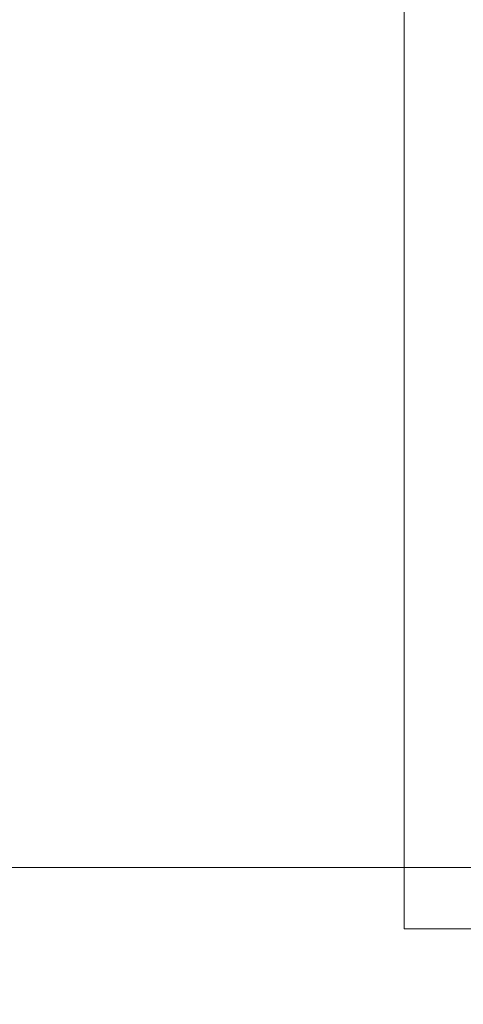
# Model space of a CAD drawing. Extents: x 0 to 88, y 0 to 68.
# Drawn here: x 44.3 to 44.4, y 31.3 to 31.6 of the extents above; entities that cross this region are included whole.
import ezdxf

# ---------------------------------------------------------------- set-up
doc = ezdxf.new("R2010")
doc.units = 0
doc.header["$LTSCALE"] = 2
doc.header["$MEASUREMENT"] = 0
doc.linetypes.add('HIDDEN', pattern=[0.375, 0.25, -0.125])
doc.layers.get('0').update_dxf_attribs({"linetype": 'CONTINUOUS'})
doc.layers.get('Defpoints').update_dxf_attribs({"linetype": 'CONTINUOUS'})
doc.styles.add('SIMPLEX', font='ROMANS')
doc.dimstyles.get("Standard").update_dxf_attribs({"dimtxt": 0.09300000000000001, "dimasz": 0.18, "dimexe": 0.18, "dimexo": 0.0625, "dimgap": 0.09375, "dimtad": 0, "dimtih": 1, "dimtoh": 1, "dimdec": 6, "dimzin": 0, "dimdsep": 46, "dimlunit": 5, "dimtxsty": 'SIMPLEX', "dimcen": 0.09, "dimadec": 0, "dimazin": 0, "dimtfac": 1, "dimtdec": 1, "dimtofl": 0, "dimtmove": 0, "dimatfit": 3, "dimfxl": 1, "dimfrac": 2, "dimtolj": 1, "dimtzin": 0, "dimarcsym": 0})

# ---------------------------------------------------------------- blocks, each defined once
blk = doc.blocks.new('knob-4lobe')
at = {"linetype": 'Continuous', "lineweight": 0}
for p, q in [((0.1106249999999989, 0.3906250023173072), (-0.1106249999999989, 0.3906250023173072)), ((-0.1106249999999989, 0.3906250023173072), (-0.1106249999999989, 2.31730723498913e-09)), ((-0.05010538367833561, 0.3750000046346145), (-0.4874314658167762, 0.3750000046346145))]:
    blk.add_line(p, q, dxfattribs=at)
at = {"linetype": 'HIDDEN', "lineweight": 0}
for p, q in [((0.1106249978839173, 0.3906249941334039), (-0.1106249978839173, 0.3906249941334039)), ((-0.1106249978839173, 0.3906249941334039), (0, 0.3906249941334039)), ((-0.1106249978839173, 0.3906249941334039), (-0.1106249978839173, 0)), ((-0.1106249978839173, 0.3906249941334039), (-0.1106249978839173, 0))]:
    blk.add_line(p, q, dxfattribs=at)
blk = doc.blocks.new('*D19')
at = {"color": 0, "lineweight": -2}
for p, q in [((51.4200017434963, 31.98767843511229), (51.4200017434963, 20.8034228980278)), ((42.29500174349596, 23.55627843511354), (42.29500174349596, 20.8034228980278)), ((42.66700174349596, 21.0534228980278), (46.01398096517526, 21.0534228980278)), ((51.0480017434963, 21.0534228980278), (48.48226667946098, 21.0534228980278))]:
    blk.add_line(p, q, dxfattribs=at)
at = {"color": 0}
for points in [[(42.66700174349596, 21.11542289802781), (42.66700174349596, 20.9914228980278), (42.29500174349596, 21.0534228980278)], [(51.0480017434963, 21.11542289802781), (51.0480017434963, 20.9914228980278), (51.4200017434963, 21.0534228980278)]]:
    blk.add_solid(points, dxfattribs=at)
at = {"layer": 'Defpoints', "color": 0}
for p in [(51.4200017434963, 32.23767843511229), (42.29500174349596, 23.80627843511354), (51.4200017434963, 21.0534228980278)]:
    blk.add_point(p, dxfattribs=at)
at = {"color": 0, "insert": (47.24812382231812, 21.0534228980278), "char_height": 0.3720000000000001, "attachment_point": 5, "style": 'SIMPLEX'}
blk.add_mtext('\\A1;9 1/8', dxfattribs=at)

msp = doc.modelspace()

# ---------------------------------------------------------------- block references
at = {"xscale": -1, "rotation": 180}
msp.add_blockref('knob-4lobe', (44.54496824888327, 31.73767843511229), dxfattribs=at)

# ---------------------------------------------------------------- dimensions: what is measured, and where the dimension line sits
dim = msp.add_linear_dim(base=(51.4200017434963, 21.0534228980278), p1=(42.29500174349596, 23.80627843511354), p2=(51.4200017434963, 32.23767843511229), dimstyle='Standard', override={"dimscale": 4, "dimasz": 0.09300000000000001, "dimexe": 0.0625, "dimdec": 4, "dimtdec": 4})
dim.commit()
dim.dimension.update_dxf_attribs({"geometry": '*D19', "text_midpoint": (47.24812382231812, 21.0534228980278), "dimtype": 160})

doc.saveas('drawing.dxf')
